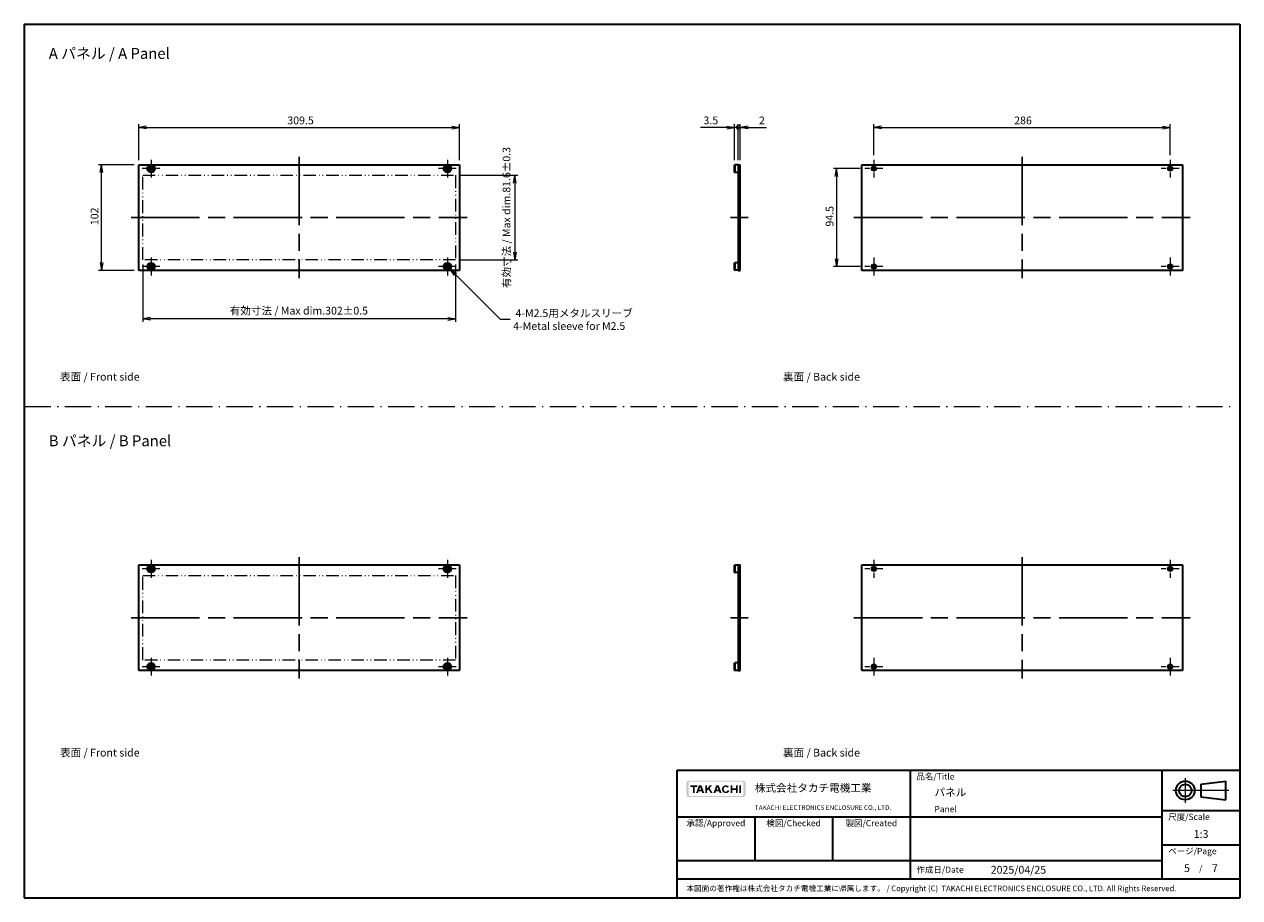
# Model space of a CAD drawing. Units: millimetres. Extents: x 80 to 10697, y 44 to 1870.
# Drawn here: x 6767 to 7940, y 44 to 887 of the extents above; entities that cross this region are included whole.
import ezdxf
from ezdxf.enums import TextEntityAlignment as Align

# ---------------------------------------------------------------- set-up
doc = ezdxf.new("R2010")
doc.units = ezdxf.units.MM
doc.header["$LTSCALE"] = 5.5
for name, pattern in [('AM_ISO08W050', [18, 12, -1.5, 3, -1.5]), ('CHAIN', [0.35429999999999995, 0.2362, -0.0295, 0.0591, -0.0295]), ('DASH_DOT', [0.37, 0.24, -0.06, 0.01, -0.06]), ('DASH_DOUBLE_DOT', [0.43979999999999997, 0.24, -0.06, 0.0098, -0.06, 0.01, -0.06])]:
    doc.linetypes.add(name, pattern=pattern)
doc.layers.get('Defpoints').update_dxf_attribs({"lineweight": 25})
for name, color, linetype, lineweight in [('AM_7', 4, 'AM_ISO08W050', 25), ('Border (ISO)', 7, 'Continuous', 35), ('Center Mark (ISO)', 131, 'Continuous', 18), ('Dimension (ISO)', 7, 'Continuous', 18), ('Dimension (ISO) @ 1', 7, 'Continuous', 18), ('Hatch (ISO)', 1, 'Continuous', 18), ('Sketch Geometry (ISO)', 7, 'Continuous', 18), ('Symbol (ISO)', 7, 'Continuous', 18), ('Title (ISO)', 7, 'Continuous', 35), ('Visible (ISO)', 7, 'Continuous', 35)]:
    doc.layers.add(name, color=color, linetype=linetype, lineweight=lineweight)
doc.styles.add('Note Text (TK)', font='MS PGothic.ttf')
doc.styles.add('文字スタイル40', font='MS PGothic.ttf')
doc.styles.add('文字スタイル67', font='arial.ttf')
doc.dimstyles.new('Default - Method 1b (TK)', dxfattribs={"dimscale": 5.5, "dimtxt": 2.5, "dimasz": 2.5, "dimexe": 1, "dimexo": 1.499999999999999, "dimgap": 1, "dimtad": 1, "dimdsep": 46, "dimtxsty": 'Note Text (TK)', "dimblk": 'OPEN', "dimcen": 0.09, "dimdle": 5, "dimclrd": 100, "dimclre": 100, "dimclrt": 7, "dimadec": 1, "dimazin": 1, "dimtfac": 1, "dimtmove": 0, "dimatfit": 3, "dimldrblk": 'OPEN', "dimfxl": 1, "dimtolj": 1, "dimlwd": -1, "dimlwe": -1, "dimarcsym": 0})

# ---------------------------------------------------------------- blocks, each defined once
blk = doc.blocks.new('図面枠 tk図枠')
at = {"layer": 'Border (ISO)'}
for p, q in [((14.49999999999999, 289), (405.4999999999999, 289)), ((14.49999999999999, 289), (14.50000000000001, 8.000000000000007)), ((405.4999999999999, 289), (405.4999999999999, 8.000000000000007)), ((14.50000000000001, 8.000000000000007), (405.4999999999999, 8.000000000000007))]:
    blk.add_line(p, q, dxfattribs=at)
blk = doc.blocks.new('表題欄 tk表題欄')
at = {"layer": 'Hatch (ISO)'}
h = blk.add_hatch(color=256, dxfattribs=at)
edge = h.paths.add_edge_path(flags=0)
edge.add_arc((95.444849922821, 237.346881026017), 0.5958259999999996, 269.9999999999897, 360)
edge.add_line((96.040675922821, 237.3468810260171), (96.04067592282095, 240.7585970260168))
edge.add_arc((95.44484992282096, 240.7585970260169), 0.5958259999999996, 0, 90.0000000000068)
edge.add_line((95.44484992282091, 241.3544230260169), (79.00658192282103, 241.3544230260169))
edge.add_arc((79.00658192282103, 240.7585970260169), 0.5958259999999996, 90, 180)
edge.add_line((78.41075592282102, 240.7585970260168), (78.41075592282081, 237.3468810260171))
edge.add_arc((79.00658192282081, 237.3468810260168), 0.5958259999999996, 180, 270.0000000000205)
edge.add_line((79.00658192282103, 236.7510550260168), (95.44484992282091, 236.751055026017))
edge = h.paths.add_edge_path()
edge.add_line((77.70882392282107, 241.0034570260169), (77.70882392282107, 237.1020210260171))
edge.add_arc((78.41075592282097, 237.102021026017), 0.7019319999998935, 180, 270.000000000008)
edge.add_line((78.41075592282105, 236.4000890260172), (96.04067592282101, 236.4000890260172))
edge.add_arc((96.040675922821, 237.102021026017), 0.7019319999998921, 270, 360)
edge.add_line((96.7426079228209, 237.1020210260171), (96.74260792282098, 241.0034570260169))
edge.add_arc((96.04067592282107, 241.003457026017), 0.7019319999998921, 0, 90.00000000000873)
edge.add_line((96.04067592282095, 241.705389026017), (78.41075592282105, 241.7053890260169))
edge.add_arc((78.41075592282105, 241.0034570260169), 0.7019319999999984, 90.00000000000072, 180)
for points in [[(78.94128592282102, 240.1954190260171), (78.94128592282102, 239.7056990260171), (79.79013392282097, 239.7056990260171), (79.79013392282097, 237.7060090260171), (80.37779792282102, 237.7060090260171), (80.37779792282102, 239.7056990260171), (81.22664592282104, 239.7056990260171), (81.22664592282104, 240.1954190260171)], [(85.55355153134052, 237.7060090260171), (84.81294043548178, 238.9396854897348), (84.28739592282106, 238.3724785432585), (84.28739592282106, 237.7060090260171), (83.76502792282103, 237.7060090260171), (83.76502792282103, 240.1954190260171), (84.28739592282106, 240.1954190260171), (84.28739592282106, 239.1472136578642), (85.2586086041826, 240.1954190260171), (85.97643794456017, 240.1954190260171), (85.18872726044239, 239.3452627384302), (86.172817922821, 237.7060090260171)], [(91.96090243223207, 240.1954190260171), (91.96090243223207, 237.7060090260171), (92.4791894322321, 237.7060090260171), (92.4791894322321, 238.7058540260171), (93.63819343223211, 238.7058540260171), (93.63819343223211, 237.7060090260171), (94.15648043223207, 237.7060090260171), (94.15648043223207, 240.1954190260171), (93.63819343223211, 240.1954190260171), (93.63819343223211, 239.195574026017), (92.4791894322321, 239.195574026017), (92.4791894322321, 240.1954190260171)], [(94.71149643223212, 240.1954190260171), (94.71149643223212, 237.7060090260171), (95.2338644322322, 237.7060090260171), (95.2338644322322, 240.1954190260171)]]:
    blk.add_hatch(color=256, dxfattribs=at).paths.add_polyline_path(points)
h = blk.add_hatch(color=256, dxfattribs=at)
h.paths.add_polyline_path([(82.45967999495221, 238.7589070260171), (81.8218998506899, 238.7589070260171), (82.14078992282104, 239.627313026017)], flags=0)
h.paths.add_polyline_path([(82.64850318183746, 238.2447010260171), (81.63307666380464, 238.2447010260171), (81.43526189659153, 237.7060090260171), (80.81854592282102, 237.7060090260171), (81.73268992282102, 240.1954190260171), (82.54888992282102, 240.1954190260171), (83.46303392282098, 237.7060090260171), (82.84631794905052, 237.7060090260171)])
h = blk.add_hatch(color=256, dxfattribs=at)
h.paths.add_polyline_path([(87.39654585068993, 238.7589070260171), (88.03432599495216, 238.7589070260171), (87.71543592282107, 239.627313026017)], flags=0)
h.paths.add_polyline_path([(87.00990789659151, 237.7060090260171), (87.20772266380467, 238.2447010260171), (88.22314918183736, 238.2447010260171), (88.42096394905047, 237.7060090260171), (89.03767992282091, 237.7060090260171), (88.123535922821, 240.1954190260171), (87.30733592282104, 240.1954190260171), (86.39319192282105, 237.7060090260171)])
h = blk.add_hatch(color=256, dxfattribs=at)
edge = h.paths.add_edge_path()
edge.add_arc((90.39257192282079, 238.9507140260171), 1.273272000000011, 38.55054079078439, 336.5820184016556)
edge.add_line((91.56096443223191, 238.4446700260172), (91.04202846323602, 238.6694270587604))
edge.add_ellipse((90.392571922821, 238.9507140260171), major_axis=(0, -0.7998759999999119), ratio=0.8673469387756529, start_angle=128.5505407907963, end_angle=426.582018401653, ccw=False)
edge.add_line((90.96328818027123, 239.4055047731898), (91.38834540645578, 239.7442231660233))
at = {"layer": 'Title (ISO)'}
for p, q in [((74.70882392282105, 245.052739026017), (255.7088239228211, 245.052739026017)), ((74.70882392282105, 204.052739026017), (74.70882392282105, 245.052739026017)), ((149.7088239228211, 245.052739026017), (149.7088239228211, 210.052739026017)), ((230.7088239228211, 245.052739026017), (230.7088239228211, 210.052739026017)), ((255.7088239228211, 245.052739026017), (255.7088239228211, 204.052739026017)), ((243.2088239228211, 240.552739026017), (251.2088239228211, 241.552739026017)), ((243.2088239228211, 240.552739026017), (243.2088239228211, 236.552739026017)), ((251.2088239228211, 235.552739026017), (251.2088239228211, 241.552739026017)), ((243.2088239228211, 236.552739026017), (251.2088239228211, 235.552739026017)), ((230.7088239228211, 232.052739026017), (255.7088239228211, 232.052739026017)), ((74.70882392282105, 230.052739026017), (230.7088239228211, 230.0527390260171)), ((99.70882392282105, 230.052739026017), (99.70882392282108, 216.052739026017)), ((124.708823922821, 230.052739026017), (124.708823922821, 216.052739026017)), ((230.7088239228211, 221.052739026017), (255.7088239228211, 221.052739026017)), ((74.70882392282105, 216.052739026017), (230.7088239228211, 216.052739026017)), ((255.7088239228211, 210.052739026017), (74.70882392282105, 210.052739026017)), ((74.70882392282105, 204.052739026017), (255.7088239228211, 204.052739026017))]:
    blk.add_line(p, q, dxfattribs=at)
at = {"layer": 'Title (ISO)', "color": 4, "linetype": 'CHAIN', "lineweight": 18, "ltscale": 8.889559745788574}
blk.add_line((238.2088239228211, 242.5527390260171), (238.2088239228211, 234.552739026017), dxfattribs=at)
at = {"layer": 'Title (ISO)', "color": 4, "linetype": 'CHAIN', "lineweight": 18, "ltscale": 20.00163269042969}
blk.add_line((252.2088239228211, 238.552739026017), (234.2088239228211, 238.552739026017), dxfattribs=at)
at = {"layer": 'Title (ISO)'}
for radius in [3, 2]:
    blk.add_circle((238.2088239228211, 238.5527390260171), radius, dxfattribs=at)
at = {"layer": 'Title (ISO)', "color": 1, "char_height": 2.000000029802322, "line_spacing_factor": 1.5, "style": 'Note Text (TK)'}
for s, insert, attachment_point in [('\\fＭＳ Ｐゴシック|b0|i0;{\\H2.0000;品名/Title}', (151.708823922821, 243.052739026017), 4), ('\\fＭＳ Ｐゴシック|b0|i0;{\\H2.0000;尺度/Scale}', (232.7088239228211, 230.052739026017), 4), ('\\fＭＳ Ｐゴシック|b0|i0;{\\H2.0000;承認/Approved}', (87.20882392282105, 228.052739026017), 5), ('\\fＭＳ Ｐゴシック|b0|i0;{\\H2.0000;検図/Checked}', (112.208823922821, 228.0527390260171), 5), ('\\fＭＳ Ｐゴシック|b0|i0;{\\H2.0000;製図/Created}', (137.208823922821, 228.052739026017), 5), ('\\fＭＳ Ｐゴシック|b0|i0;{\\H2.0000;ページ/Page}', (232.7088239228211, 219.052739026017), 4), ('\\fＭＳ Ｐゴシック|b0|i0;{\\H2.0000;作成日/Date}', (151.708823922821, 213.052739026017), 4)]:
    blk.add_mtext(s, dxfattribs=dict(at, insert=insert, attachment_point=attachment_point))
at = {"layer": 'Title (ISO)', "color": 7, "line_spacing_factor": 1.5, "style": 'Note Text (TK)'}
for s, insert, char_height, attachment_point in [('株式会社タカチ電機工業', (99.74260792282095, 239.052739026017), 2.5, 4), ('\\fArial|b0|i0;{\\H1.4986;TAKACHI ELECTRONICS ENCLOSURE CO., LTD.}', (99.74260792282095, 233.052739026017), 1.49859994649887, 4), ('\\fＭＳ Ｐゴシック|b0|i0;{\\H2.0000;/}', (243.2088239228211, 213.5527390260171), 2.000000029802322, 5), ('\\fＭＳ Ｐゴシック|b0|i0;{\\H1.8000;本図面の著作権は株式会社タカチ電機工業に帰属します。 / Copyright (C)\xa0 TAKACHI ELECTRONICS ENCLOSURE CO., LTD. All Rights Reserved.}', (77.70882392282107, 207.052739026017), 1.800000071525573, 4)]:
    blk.add_mtext(s, dxfattribs=dict(at, insert=insert, char_height=char_height, attachment_point=attachment_point))
at = {"layer": 'Title (ISO)', "color": 7}
for tag, p, height, style in [('<品名>_001', (157.5383693773665, 236.7885344805625), 2.5, 'Note Text (TK)'), ('<Title>_001', (157.708823922821, 231.5520568828656), 2.000000029802322, '文字スタイル67'), ('<型番>_001', (157.6576875571527, 219.9930798731327), 3.000000119209289, '文字スタイル40'), ('<総ページ数>_001', (246.7926307410029, 212.302739026017), 2.5, 'Note Text (TK)'), ('作成日_001', (175.5895057410029, 211.7814322078352), 2.5, 'Note Text (TK)'), ('<ページ_No.>_001', (237.9488807410029, 212.302739026017), 2.5, 'Note Text (TK)')]:
    blk.add_attdef(tag, p, '', height=height, dxfattribs=dict(at, style=style))
at = {"layer": 'Title (ISO)', "color": 7, "style": 'Note Text (TK)'}
for tag, p in [('<尺度>', (243.2088239228211, 224.552739026017)), ('<部品サイズ>', (112.208823922821, 213.052739026017))]:
    blk.add_attdef(tag, text='', height=2.5, dxfattribs=at).set_placement(p, align=Align.MIDDLE_CENTER)
blk = doc.blocks.new('_Open')
at = {"color": 0, "linetype": 'ByBlock', "lineweight": -2}
for p, q in [((-1, 0.1666666666666666), (0, 0)), ((-1, -0.1666666666666666), (0, 0)), ((0, 0), (-1, 0))]:
    blk.add_line(p, q, dxfattribs=at)
blk = doc.blocks.new('*D154')
at = {"layer": 'Defpoints', "color": 0}
for p in [(7186.804942644259, 787.4710513296377), (6877.30494264426, 751.4710513296376), (7186.804942644259, 751.4710513296376)]:
    blk.add_point(p, dxfattribs=at)
at = {"layer": 'Dimension (ISO)', "color": 100}
for p, q in [((6877.30494264426, 755.9710513296376), (6877.30494264426, 790.4710513296377)), ((6884.80494264426, 787.4710513296377), (7179.304942644259, 787.4710513296377)), ((7186.804942644259, 755.9710513296376), (7186.804942644259, 790.4710513296377))]:
    blk.add_line(p, q, dxfattribs=at)
at = {"layer": 'Dimension (ISO)', "color": 100, "xscale": 7.5, "yscale": 7.5, "zscale": 7.5, "rotation": 180}
blk.add_blockref('_Open', (6877.30494264426, 787.4710513296377), dxfattribs=at)
at = {"layer": 'Dimension (ISO)', "color": 100, "xscale": 7.5, "yscale": 7.5, "zscale": 7.5}
blk.add_blockref('_Open', (7186.804942644259, 787.4710513296377), dxfattribs=at)
at = {"layer": 'Dimension (ISO)', "color": 7, "insert": (7020.591874462441, 794.2210513296377), "char_height": 7.5, "attachment_point": 4, "style": 'Note Text (TK)'}
blk.add_mtext('\\A1;309.5', dxfattribs=at)
blk = doc.blocks.new('*D155')
at = {"layer": 'Defpoints', "color": 0}
for p in [(6841.304942644261, 751.4710513296379), (6877.304942644262, 751.4710513296379), (6877.304942644262, 649.4710513296379)]:
    blk.add_point(p, dxfattribs=at)
at = {"layer": 'Dimension (ISO)', "color": 100}
for p, q in [((6872.804942644264, 751.4710513296379), (6838.304942644261, 751.4710513296379)), ((6841.304942644261, 656.9710513296379), (6841.304942644261, 743.9710513296379)), ((6872.804942644264, 649.4710513296379), (6838.304942644261, 649.4710513296379))]:
    blk.add_line(p, q, dxfattribs=at)
at = {"layer": 'Dimension (ISO)', "color": 100, "xscale": 7.5, "yscale": 7.5, "zscale": 7.5}
for p, rotation in [((6841.304942644261, 751.4710513296379), 90), ((6841.304942644261, 649.4710513296379), 270)]:
    blk.add_blockref('_Open', p, dxfattribs=dict(at, rotation=rotation))
at = {"layer": 'Dimension (ISO)', "color": 7, "insert": (6834.55494264426, 693.1415058750921), "char_height": 7.5, "attachment_point": 4, "rotation": 90, "style": 'Note Text (TK)'}
blk.add_mtext('\\A1;102', dxfattribs=at)
blk = doc.blocks.new('*D156')
at = {"layer": 'Defpoints', "color": 0}
for p in [(6881.054942644259, 659.6710513296348), (7183.05494264426, 659.6710513296348), (6881.054942644259, 602.6710513296348)]:
    blk.add_point(p, dxfattribs=at)
at = {"layer": 'Dimension (ISO)', "color": 100}
for p, q in [((6881.054942644259, 655.1710513296348), (6881.054942644259, 599.6710513296347)), ((7183.05494264426, 655.1710513296348), (7183.05494264426, 599.6710513296347)), ((7175.55494264426, 602.6710513296348), (6888.554942644259, 602.6710513296348))]:
    blk.add_line(p, q, dxfattribs=at)
at = {"layer": 'Dimension (ISO)', "color": 100, "xscale": 7.5, "yscale": 7.5, "zscale": 7.5, "rotation": 180}
blk.add_blockref('_Open', (6881.054942644259, 602.6710513296348), dxfattribs=at)
at = {"layer": 'Dimension (ISO)', "color": 100, "xscale": 7.5, "yscale": 7.5, "zscale": 7.5}
blk.add_blockref('_Open', (7183.05494264426, 602.6710513296348), dxfattribs=at)
at = {"layer": 'Dimension (ISO)', "color": 7, "insert": (6965.03715855335, 610.5944604205439), "char_height": 7.5, "attachment_point": 4, "style": 'Note Text (TK)'}
blk.add_mtext('\\A1;\\fＭＳ Ｐゴシック|b0|i0;{\\H7.4700;有効寸法 / Max dim.302±0.5}', dxfattribs=at)
blk = doc.blocks.new('*D157')
at = {"layer": 'Defpoints', "color": 0}
for p in [(7183.054942644263, 741.2710513296372), (7183.054942644263, 659.671051329635), (7240.054942644261, 659.671051329635)]:
    blk.add_point(p, dxfattribs=at)
at = {"layer": 'Dimension (ISO)', "color": 100}
for p, q in [((7187.554942644263, 741.2710513296372), (7243.054942644261, 741.2710513296372)), ((7240.054942644261, 733.7710513296372), (7240.054942644261, 667.171051329635)), ((7187.554942644263, 659.671051329635), (7243.054942644261, 659.671051329635))]:
    blk.add_line(p, q, dxfattribs=at)
at = {"layer": 'Dimension (ISO)', "color": 100, "xscale": 7.5, "yscale": 7.5, "zscale": 7.5}
for p, rotation in [((7240.054942644261, 741.2710513296372), 90), ((7240.054942644261, 659.671051329635), 270)]:
    blk.add_blockref('_Open', p, dxfattribs=dict(at, rotation=rotation))
at = {"layer": 'Dimension (ISO)', "color": 7, "insert": (7232.131533553349, 632.3497445114521), "char_height": 7.5, "attachment_point": 4, "rotation": 90, "style": 'Note Text (TK)'}
blk.add_mtext('\\A1;{\\H7.47;有効寸法 / Max dim.81.6±0.3}', dxfattribs=at)
blk = doc.blocks.new('_DotSmall')
at = {"color": 0, "linetype": 'ByBlock', "const_width": 0.5}
blk.add_lwpolyline([(-0.0625, 0, 1), (0.0625, 0, 1)], format="xyb", close=True, dxfattribs=at)
blk = doc.blocks.new('*D158')
at = {"layer": 'Defpoints', "color": 0}
for p in [(7455.758873661405, 787.4710513296377), (7452.258873661398, 751.2210513296377), (7455.758873661405, 751.4710513296376)]:
    blk.add_point(p, dxfattribs=at)
at = {"layer": 'Dimension (ISO)', "color": 100}
for p, q in [((7444.758873661398, 787.4710513296377), (7419.241828027785, 787.4710513296377)), ((7452.258873661398, 755.7210513296377), (7452.258873661398, 790.4710513296377)), ((7455.758873661405, 787.4710513296377), (7452.258873661398, 787.4710513296377)), ((7455.758873661405, 755.9710513296376), (7455.758873661405, 790.4710513296377)), ((7455.758873661405, 787.4710513296377), (7470.758873661406, 787.4710513296377))]:
    blk.add_line(p, q, dxfattribs=at)
at = {"layer": 'Dimension (ISO)', "color": 100, "xscale": 7.5, "yscale": 7.5, "zscale": 7.5}
blk.add_blockref('_Open', (7452.258873661398, 787.4710513296377), dxfattribs=at)
at = {"layer": 'Dimension (ISO)', "color": 100, "xscale": 7.5, "yscale": 7.5, "zscale": 7.5, "rotation": 180}
blk.add_blockref('_DotSmall', (7455.758873661405, 787.4710513296377), dxfattribs=at)
at = {"layer": 'Dimension (ISO)', "color": 7, "insert": (7422.241828027785, 794.2210513296377), "char_height": 7.5, "attachment_point": 4, "style": 'Note Text (TK)'}
blk.add_mtext('\\A1;3.5', dxfattribs=at)
blk = doc.blocks.new('*D150')
at = {"layer": 'Defpoints', "color": 0}
for p in [(7457.758873661406, 787.4710513296377), (7455.758873661405, 751.4710513296376), (7457.758873661406, 751.4710513296376)]:
    blk.add_point(p, dxfattribs=at)
at = {"layer": 'Dimension (ISO)', "color": 100}
for p, q in [((7455.758873661405, 787.4710513296377), (7448.258873661405, 787.4710513296377)), ((7455.758873661405, 755.9710513296376), (7455.758873661405, 790.4710513296377)), ((7455.758873661405, 787.4710513296377), (7457.758873661406, 787.4710513296377)), ((7457.758873661406, 755.9710513296376), (7457.758873661406, 790.4710513296377)), ((7465.258873661404, 787.4710513296377), (7483.105464635265, 787.4710513296377))]:
    blk.add_line(p, q, dxfattribs=at)
at = {"layer": 'Dimension (ISO)', "color": 100, "xscale": 7.5, "yscale": 7.5, "zscale": 7.5}
blk.add_blockref('_DotSmall', (7455.758873661405, 787.4710513296377), dxfattribs=at)
at = {"layer": 'Dimension (ISO)', "color": 100, "xscale": 7.5, "yscale": 7.5, "zscale": 7.5, "rotation": 180}
blk.add_blockref('_Open', (7457.758873661406, 787.4710513296377), dxfattribs=at)
at = {"layer": 'Dimension (ISO)', "color": 7, "insert": (7475.758873726175, 794.2210513296377), "char_height": 7.5, "attachment_point": 4, "style": 'Note Text (TK)'}
blk.add_mtext('\\A1;2', dxfattribs=at)
blk = doc.blocks.new('*D151')
at = {"layer": 'Defpoints', "color": 0}
for p in [(7872.709814869624, 787.4710513296377), (7586.709814869625, 756.3210513296362), (7872.709814869624, 756.3210513296362)]:
    blk.add_point(p, dxfattribs=at)
at = {"layer": 'Dimension (ISO)', "color": 100}
for p, q in [((7586.709814869625, 760.8210513296362), (7586.709814869625, 790.4710513296377)), ((7594.209814869625, 787.4710513296377), (7865.209814869624, 787.4710513296377)), ((7872.709814869624, 760.8210513296362), (7872.709814869624, 790.4710513296377))]:
    blk.add_line(p, q, dxfattribs=at)
at = {"layer": 'Dimension (ISO)', "color": 100, "xscale": 7.5, "yscale": 7.5, "zscale": 7.5, "rotation": 180}
blk.add_blockref('_Open', (7586.709814869625, 787.4710513296377), dxfattribs=at)
at = {"layer": 'Dimension (ISO)', "color": 100, "xscale": 7.5, "yscale": 7.5, "zscale": 7.5}
blk.add_blockref('_Open', (7872.709814869624, 787.4710513296377), dxfattribs=at)
at = {"layer": 'Dimension (ISO)', "color": 7, "insert": (7722.103280778715, 794.2210513296377), "char_height": 7.5, "attachment_point": 4, "style": 'Note Text (TK)'}
blk.add_mtext('\\A1;286', dxfattribs=at)
blk = doc.blocks.new('*D152')
at = {"layer": 'Defpoints', "color": 0}
for p in [(7578.109814869629, 747.7210513296379), (7550.709814869626, 653.2210513296379), (7578.109814869629, 653.2210513296379)]:
    blk.add_point(p, dxfattribs=at)
at = {"layer": 'Dimension (ISO)', "color": 100}
for p, q in [((7573.60981486963, 747.7210513296379), (7547.709814869626, 747.7210513296379)), ((7550.709814869626, 740.2210513296379), (7550.709814869626, 660.7210513296379)), ((7573.60981486963, 653.2210513296379), (7547.709814869626, 653.2210513296379))]:
    blk.add_line(p, q, dxfattribs=at)
at = {"layer": 'Dimension (ISO)', "color": 100, "xscale": 7.5, "yscale": 7.5, "zscale": 7.5}
for p, rotation in [((7550.709814869626, 747.7210513296379), 90), ((7550.709814869626, 653.2210513296379), 270)]:
    blk.add_blockref('_Open', p, dxfattribs=dict(at, rotation=rotation))
at = {"layer": 'Dimension (ISO)', "color": 7, "insert": (7543.959814869625, 691.7565626932741), "char_height": 7.5, "attachment_point": 4, "rotation": 90, "style": 'Note Text (TK)'}
blk.add_mtext('\\A1;94.5', dxfattribs=at)
blk = doc.blocks.new('*D153')
at = {"layer": 'Defpoints', "color": 0}
for p in [(7172.509358231997, 655.7666357419038), (7177.600527056533, 650.6754669173679)]:
    blk.add_point(p, dxfattribs=at)
at = {"layer": 'Dimension (ISO)', "color": 100}
for p, q in [((7174.784942644264, 653.2210513296363), (7175.324942644265, 653.2210513296363)), ((7175.054942644266, 652.9510513296354), (7175.054942644266, 653.4910513296359)), ((7226.304401599522, 601.9715923743782), (7182.903827915431, 645.3721660584688)), ((7235.541241828577, 601.9715923743782), (7226.304401599522, 601.9715923743782))]:
    blk.add_line(p, q, dxfattribs=at)
at = {"layer": 'Dimension (ISO)', "color": 100, "xscale": 7.5, "yscale": 7.5, "zscale": 7.5, "rotation": 135}
blk.add_blockref('_Open', (7177.600527056533, 650.6754669173679), dxfattribs=at)
at = {"layer": 'Dimension (ISO)', "color": 7, "insert": (7238.541241828577, 601.9715923743793), "char_height": 7.5, "attachment_point": 4, "style": 'Note Text (TK)'}
blk.add_mtext('\\A1; \\fＭＳ Ｐゴシック|b0|i0;{\\H7.4700;4-M2.5用メタルスリーブ\\P}\\fＭＳ Ｐゴシック|b0|i0;{\\H7.4700;4-Metal sleeve for M2.5}', dxfattribs=at)

msp = doc.modelspace()

# ---------------------------------------------------------------- linework, layer by layer
at = {"layer": 'AM_7'}
for p, q in [((7032.05494264426, 758.9710513296377), (7032.05494264426, 641.9710513296377)), ((7729.709814869628, 758.9710513296377), (7729.709814869628, 641.9710513296377)), ((6869.804942644259, 700.4710513296377), (7194.30494264426, 700.4710513296377)), ((7465.258873661404, 700.4710513296377), (7448.258873661405, 700.4710513296377)), ((7567.459814869628, 700.4710513296377), (7891.959814869628, 700.4710513296377)), ((7032.05494264426, 372.7205303487717), (7032.05494264426, 255.7205303487717)), ((7729.709814869628, 372.7205303487717), (7729.709814869628, 255.7205303487717)), ((6869.804942644259, 314.2205303487717), (7194.30494264426, 314.2205303487717)), ((7465.258873661404, 314.2205303487717), (7448.258873661405, 314.2205303487717)), ((7567.459814869628, 314.2205303487717), (7891.959814869628, 314.2205303487717))]:
    msp.add_line(p, q, dxfattribs=at)
at = {"layer": 'Center Mark (ISO)', "linetype": 'CHAIN', "ltscale": 6.370822429656982}
for p, q in [((6889.054942644259, 756.3210513296362), (6889.054942644259, 739.1210513296355)), ((7175.054942644258, 756.3210513296362), (7175.054942644258, 739.1210513296355)), ((7586.709814869625, 756.3210513296362), (7586.709814869625, 739.1210513296355)), ((7872.709814869624, 756.3210513296362), (7872.709814869624, 739.1210513296355)), ((6897.654942644258, 747.7210513296377), (6880.45494264426, 747.7210513296377)), ((7183.654942644259, 747.7210513296377), (7166.454942644261, 747.7210513296377)), ((7595.309814869627, 747.7210513296377), (7578.109814869626, 747.7210513296377)), ((7881.309814869627, 747.7210513296377), (7864.109814869626, 747.7210513296377)), ((6889.054942644259, 661.8210513296362), (6889.054942644259, 644.621051329639)), ((7175.054942644258, 661.8210513296362), (7175.054942644258, 644.621051329639)), ((7586.709814869625, 661.8210513296362), (7586.709814869625, 644.621051329639)), ((7872.709814869624, 661.8210513296362), (7872.709814869624, 644.621051329639)), ((6897.654942644258, 653.2210513296377), (6880.45494264426, 653.2210513296377)), ((7183.654942644259, 653.2210513296377), (7166.454942644261, 653.2210513296377)), ((7595.309814869627, 653.2210513296377), (7578.109814869626, 653.2210513296377)), ((7881.309814869627, 653.2210513296377), (7864.109814869626, 653.2210513296377)), ((6889.054942644259, 370.0705303487703), (6889.054942644259, 352.8705303487732)), ((7175.054942644258, 370.0705303487703), (7175.054942644258, 352.8705303487732)), ((7586.709814869625, 370.0705303487703), (7586.709814869625, 352.8705303487732)), ((7872.709814869624, 370.0705303487703), (7872.709814869624, 352.8705303487732)), ((6897.654942644258, 361.4705303487717), (6880.45494264426, 361.4705303487717)), ((7183.654942644259, 361.4705303487717), (7166.454942644261, 361.4705303487717)), ((7595.309814869627, 361.4705303487717), (7578.109814869626, 361.4705303487717)), ((7881.309814869627, 361.4705303487717), (7864.109814869626, 361.4705303487717)), ((6889.054942644259, 275.5705303487703), (6889.054942644259, 258.3705303487732)), ((7175.054942644258, 275.5705303487703), (7175.054942644258, 258.3705303487732)), ((7586.709814869625, 275.5705303487703), (7586.709814869625, 258.3705303487732)), ((7872.709814869624, 275.5705303487703), (7872.709814869624, 258.3705303487732)), ((6897.654942644258, 266.9705303487717), (6880.45494264426, 266.9705303487717)), ((7183.654942644259, 266.9705303487717), (7166.454942644261, 266.9705303487717)), ((7595.309814869627, 266.9705303487717), (7578.109814869626, 266.9705303487717)), ((7881.309814869627, 266.9705303487717), (7864.109814869626, 266.9705303487717))]:
    msp.add_line(p, q, dxfattribs=at)
at = {"layer": 'Sketch Geometry (ISO)', "color": 4, "linetype": 'DASH_DOUBLE_DOT', "lineweight": 18, "ltscale": 9.15567684173584}
for p, q in [((6881.054942644259, 741.2710513296369), (7183.05494264426, 741.2710513296369)), ((7183.05494264426, 659.6710513296348), (6881.054942644259, 659.6710513296348)), ((6881.054942644259, 355.020530348771), (7183.05494264426, 355.020530348771)), ((7183.05494264426, 273.4205303487724), (6881.054942644259, 273.4205303487724))]:
    msp.add_line(p, q, dxfattribs=at)
at = {"layer": 'Sketch Geometry (ISO)', "color": 4, "linetype": 'DASH_DOUBLE_DOT', "lineweight": 18, "ltscale": 9.341367721557617}
for p, q in [((6881.054942644259, 659.6710513296348), (6881.054942644259, 741.2710513296369)), ((7183.05494264426, 741.2710513296369), (7183.05494264426, 659.6710513296348)), ((6881.054942644259, 273.4205303487724), (6881.054942644259, 355.020530348771)), ((7183.05494264426, 355.020530348771), (7183.05494264426, 273.4205303487724))]:
    msp.add_line(p, q, dxfattribs=at)
at = {"layer": 'Sketch Geometry (ISO)', "color": 4, "linetype": 'DASH_DOT', "lineweight": 18, "ltscale": 19.16461944580078}
msp.add_line((6766.934604971583, 518.0000147778919), (7936.934604971582, 518.0000147778919), dxfattribs=at)
at = {"layer": 'Visible (ISO)'}
for p, q in [((6877.30494264426, 649.4710513296377), (6877.30494264426, 751.4710513296376)), ((6877.30494264426, 751.4710513296376), (7186.804942644259, 751.4710513296376)), ((7186.804942644259, 751.4710513296376), (7186.804942644259, 649.4710513296377)), ((7452.258873661398, 751.2210513296377), (7452.358873661397, 751.3210513296362)), ((7452.258873661398, 744.2210513296377), (7452.258873661398, 751.2210513296377)), ((7452.358873661397, 751.3210513296362), (7452.358873661397, 744.1210513296355)), ((7455.758873661398, 751.3210513296362), (7452.358873661397, 751.3210513296362)), ((7455.758873661405, 751.4710513296376), (7457.758873661406, 751.4710513296376)), ((7455.758873661405, 751.4710513296376), (7455.758873661405, 649.4710513296377)), ((7457.758873661406, 649.4710513296377), (7457.758873661406, 751.4710513296376)), ((7574.959814869628, 649.4710513296377), (7574.959814869628, 751.4710513296376)), ((7574.959814869628, 751.4710513296376), (7884.459814869628, 751.4710513296376)), ((7884.459814869628, 751.4710513296376), (7884.459814869628, 649.4710513296377)), ((7452.258873661398, 744.2210513296377), (7452.358873661397, 744.1210513296355)), ((7455.758873661398, 744.1210513296355), (7452.358873661397, 744.1210513296355)), ((7186.804942644259, 649.4710513296377), (6877.30494264426, 649.4710513296377)), ((7452.258873661398, 656.7210513296377), (7452.3588736614, 656.8210513296362)), ((7452.258873661398, 649.7210513296376), (7452.258873661398, 656.7210513296377)), ((7452.258873661398, 649.7210513296376), (7452.3588736614, 649.621051329639)), ((7452.3588736614, 656.8210513296362), (7452.3588736614, 649.621051329639)), ((7455.758873661398, 656.8210513296362), (7452.3588736614, 656.8210513296362)), ((7455.758873661398, 649.621051329639), (7452.3588736614, 649.621051329639)), ((7455.758873661405, 649.4710513296377), (7457.758873661406, 649.4710513296377)), ((7884.459814869628, 649.4710513296377), (7574.959814869628, 649.4710513296377)), ((6877.30494264426, 263.2205303487717), (6877.30494264426, 365.2205303487717)), ((6877.30494264426, 365.2205303487717), (7186.804942644259, 365.2205303487717)), ((7186.804942644259, 365.2205303487717), (7186.804942644259, 263.2205303487717)), ((7452.258873661398, 364.9705303487717), (7452.358873661397, 365.0705303487703)), ((7452.258873661398, 357.9705303487717), (7452.258873661398, 364.9705303487717)), ((7452.358873661397, 365.0705303487703), (7452.358873661397, 357.8705303487732)), ((7455.758873661398, 365.0705303487703), (7452.358873661397, 365.0705303487703)), ((7455.758873661405, 365.2205303487717), (7457.758873661406, 365.2205303487717)), ((7455.758873661405, 365.2205303487717), (7455.758873661405, 263.2205303487717)), ((7457.758873661406, 263.2205303487717), (7457.758873661406, 365.2205303487717)), ((7574.959814869628, 263.2205303487717), (7574.959814869628, 365.2205303487717)), ((7574.959814869628, 365.2205303487717), (7884.459814869628, 365.2205303487717)), ((7884.459814869628, 365.2205303487717), (7884.459814869628, 263.2205303487717)), ((7452.258873661398, 357.9705303487717), (7452.358873661397, 357.8705303487732)), ((7455.758873661398, 357.8705303487732), (7452.358873661397, 357.8705303487732)), ((7452.258873661398, 270.4705303487717), (7452.3588736614, 270.5705303487702)), ((7452.258873661398, 263.4705303487717), (7452.258873661398, 270.4705303487717)), ((7452.3588736614, 270.5705303487702), (7452.3588736614, 263.3705303487732)), ((7455.758873661398, 270.5705303487702), (7452.3588736614, 270.5705303487702)), ((7186.804942644259, 263.2205303487717), (6877.30494264426, 263.2205303487717)), ((7452.258873661398, 263.4705303487717), (7452.3588736614, 263.3705303487732)), ((7455.758873661398, 263.3705303487732), (7452.3588736614, 263.3705303487732)), ((7455.758873661405, 263.2205303487717), (7457.758873661406, 263.2205303487717)), ((7884.459814869628, 263.2205303487717), (7574.959814869628, 263.2205303487717))]:
    msp.add_line(p, q, dxfattribs=at)
for centre, radius in [((6889.054942644259, 747.7210513296377), 3.599999999999991), ((6889.054942644259, 747.7210513296377), 3.499999999999991), ((7175.054942644258, 747.7210513296377), 3.599999999999991), ((7175.054942644258, 747.7210513296377), 3.499999999999991), ((6889.054942644259, 747.7210513296377), 2.699999999999993), ((6889.054942644259, 747.7210513296377), 2.599999999999993), ((6889.054942644259, 747.7210513296377), 1.099999999999997), ((7175.054942644258, 747.7210513296377), 2.699999999999993), ((7175.054942644258, 747.7210513296377), 2.599999999999993), ((7175.054942644258, 747.7210513296377), 1.099999999999997), ((7586.709814869628, 747.7210513296377), 2.149999999999994), ((7586.709814869628, 747.7210513296377), 2.099999999999994), ((7586.709814869628, 747.7210513296377), 1.499999999999996), ((7586.709814869625, 747.7210513296377), 1.099999999999997), ((7872.709814869629, 747.7210513296377), 2.149999999999994), ((7872.709814869624, 747.7210513296377), 2.099999999999994), ((7872.709814869624, 747.7210513296377), 1.499999999999996), ((7872.709814869624, 747.7210513296377), 1.099999999999997), ((6889.054942644259, 653.2210513296377), 3.599999999999991), ((6889.054942644259, 653.2210513296377), 3.499999999999991), ((6889.054942644259, 653.2210513296377), 2.699999999999993), ((6889.054942644259, 653.2210513296377), 2.599999999999993), ((6889.054942644259, 653.2210513296377), 1.099999999999997), ((7175.054942644258, 653.2210513296377), 3.599999999999991), ((7175.054942644258, 653.2210513296377), 3.499999999999991), ((7175.054942644258, 653.2210513296377), 2.699999999999993), ((7175.054942644258, 653.2210513296377), 2.599999999999993), ((7175.054942644258, 653.2210513296377), 1.099999999999997), ((7586.709814869628, 653.2210513296377), 2.149999999999994), ((7586.709814869628, 653.2210513296377), 2.099999999999994), ((7586.709814869628, 653.2210513296377), 1.499999999999996), ((7586.709814869625, 653.2210513296377), 1.099999999999997), ((7872.709814869629, 653.2210513296377), 2.149999999999994), ((7872.709814869624, 653.2210513296377), 2.099999999999994), ((7872.709814869624, 653.2210513296377), 1.499999999999996), ((7872.709814869624, 653.2210513296377), 1.099999999999997), ((6889.054942644259, 361.4705303487717), 3.599999999999991), ((6889.054942644259, 361.4705303487717), 3.499999999999991), ((6889.054942644259, 361.4705303487717), 2.699999999999993), ((6889.054942644259, 361.4705303487717), 2.599999999999993), ((7175.054942644258, 361.4705303487717), 3.599999999999991), ((7175.054942644258, 361.4705303487717), 3.499999999999991), ((7175.054942644258, 361.4705303487717), 2.699999999999993), ((7175.054942644258, 361.4705303487717), 2.599999999999993), ((6889.054942644259, 361.4705303487717), 1.099999999999997), ((7175.054942644258, 361.4705303487717), 1.099999999999997), ((7586.709814869628, 361.4705303487717), 2.149999999999994), ((7586.709814869628, 361.4705303487717), 2.099999999999994), ((7586.709814869628, 361.4705303487717), 1.499999999999996), ((7586.709814869625, 361.4705303487717), 1.099999999999997), ((7872.709814869629, 361.4705303487717), 2.149999999999994), ((7872.709814869624, 361.4705303487717), 2.099999999999994), ((7872.709814869624, 361.4705303487717), 1.499999999999996), ((7872.709814869624, 361.4705303487717), 1.099999999999997), ((6889.054942644259, 266.9705303487717), 3.599999999999991), ((6889.054942644259, 266.9705303487717), 3.499999999999991), ((7175.054942644258, 266.9705303487717), 3.599999999999991), ((7175.054942644258, 266.9705303487717), 3.499999999999991), ((6889.054942644259, 266.9705303487717), 2.699999999999993), ((6889.054942644259, 266.9705303487717), 2.599999999999993), ((6889.054942644259, 266.9705303487717), 1.099999999999997), ((7175.054942644258, 266.9705303487717), 2.699999999999993), ((7175.054942644258, 266.9705303487717), 2.599999999999993), ((7175.054942644258, 266.9705303487717), 1.099999999999997), ((7586.709814869628, 266.9705303487717), 2.149999999999994), ((7586.709814869628, 266.9705303487717), 2.099999999999994), ((7586.709814869628, 266.9705303487717), 1.499999999999996), ((7586.709814869625, 266.9705303487717), 1.099999999999997), ((7872.709814869629, 266.9705303487717), 2.149999999999994), ((7872.709814869624, 266.9705303487717), 2.099999999999994), ((7872.709814869624, 266.9705303487717), 1.499999999999996), ((7872.709814869624, 266.9705303487717), 1.099999999999997)]:
    msp.add_circle(centre, radius, dxfattribs=at)

# ---------------------------------------------------------------- block references
at = {"xscale": 3, "yscale": 3, "zscale": 3}
msp.add_blockref('図面枠 tk図枠', (6723.25, 20), dxfattribs=at)
ref = msp.add_blockref('表題欄 tk表題欄', (7172.623528231532, -568.1582170780529), dxfattribs=dict(xscale=3, yscale=3, zscale=3))
ref.add_attrib('<品名>_001', 'パネル', (7645.196022727273, 141.9943181818181), dxfattribs={"layer": 'Title (ISO)', "color": 7, "height": 7.5, "style": 'Note Text (TK)'})
ref.add_attrib('<尺度>_001', '1:3', (7895.389204545455, 101.75), dxfattribs={"layer": 'Title (ISO)', "color": 7, "height": 7.5, "style": 'Note Text (TK)'})
ref.add_attrib('作成日_001', '2025/04/25', (7699.477272727273, 67.18607954545455), dxfattribs={"layer": 'Title (ISO)', "color": 7, "height": 7.5, "style": 'Note Text (TK)'})
ref.add_attrib('<Title>_001', 'Panel', (7645.103342418742, 126.5491131893162), dxfattribs={"layer": 'Title (ISO)', "color": 7, "height": 6.000000089406967, "style": '文字スタイル67'})
ref.add_attrib('<ページ_No.>_001', '5', (7886.022727272728, 68.75), dxfattribs={"layer": 'Title (ISO)', "color": 7, "height": 7.5, "style": 'Note Text (TK)'})
ref.add_attrib('<総ページ数>_001', '7', (7913.001420454545, 68.75), dxfattribs={"layer": 'Title (ISO)', "color": 7, "height": 7.5, "style": 'Note Text (TK)'})

# ---------------------------------------------------------------- texts
at = {"layer": 'Symbol (ISO)', "color": 7, "attachment_point": 4, "line_spacing_factor": 1.5, "style": 'Note Text (TK)'}
for s, insert, char_height in [('\\fＭＳ Ｐゴシック|b0|i0;{\\H10.5000;A パネル / A Panel}', (6790.406681741297, 858.8867657184383), 10.49999982118606), ('\\fＭＳ Ｐゴシック|b0|i0;表面 / Front side', (6801.168835457753, 546.8412245227883), 7.5), ('\\fＭＳ Ｐゴシック|b0|i0;裏面 / Back side', (7498.981651322939, 546.8412245227883), 7.5), ('\\fＭＳ Ｐゴシック|b0|i0;{\\H10.5000;B パネル / B Panel}', (6790.406681741297, 484.9915979054676), 10.49999982118606), ('\\fＭＳ Ｐゴシック|b0|i0;表面 / Front side', (6801.168835457753, 184.0138360184064), 7.5), ('\\fＭＳ Ｐゴシック|b0|i0;裏面 / Back side', (7498.981651322939, 184.0138360184064), 7.5)]:
    msp.add_mtext(s, dxfattribs=dict(at, insert=insert, char_height=char_height))

# ---------------------------------------------------------------- dimensions: what is measured, and where the dimension line sits
at = {"layer": 'Dimension (ISO) @ 1', "color": 100}
for base, p1, p2, angle, override, picture, middle in [((7186.804942644259, 787.4710513296377), (6877.30494264426, 751.4710513296376), (7186.804942644259, 751.4710513296376), 180, {"dimscale": 1, "dimtxt": 7.5, "dimasz": 7.5, "dimexe": 3, "dimexo": 4.499999999999999, "dimgap": 3, "dimdec": 2, "dimcen": 0.27, "dimtol": 0, "dimlim": 0, "dimtp": 0, "dimtm": 0, "dimtdec": 2, "dimtix": 0, "dimtofl": 0, "dimtmove": 0, "dimatfit": 1}, '*D154', (7032.05494264426, 787.4710513296377)), ((7455.758873661405, 787.4710513296377), (7452.258873661398, 751.2210513296377), (7455.758873661405, 751.4710513296376), 180, {"dimscale": 1, "dimtxt": 7.5, "dimasz": 7.5, "dimexe": 3, "dimexo": 4.499999999999999, "dimgap": 3, "dimdec": 2, "dimblk2": 'DotSmall', "dimsah": 1, "dimcen": 0.27, "dimdle": 0, "dimtol": 0, "dimlim": 0, "dimtp": 0, "dimtm": 0, "dimtdec": 2, "dimtix": 0, "dimtofl": 1, "dimtmove": 0, "dimatfit": 1}, '*D158', (7428.250350755057, 787.4710513296377)), ((7457.758873661406, 787.4710513296377), (7455.758873661405, 751.4710513296376), (7457.758873661406, 751.4710513296376), 180, {"dimscale": 1, "dimtxt": 7.5, "dimasz": 7.5, "dimexe": 3, "dimexo": 4.499999999999999, "dimgap": 3, "dimdec": 2, "dimblk1": 'DotSmall', "dimsah": 1, "dimcen": 0.27, "dimdle": 0, "dimtol": 0, "dimlim": 0, "dimtp": 0, "dimtm": 0, "dimtdec": 2, "dimtix": 0, "dimtofl": 1, "dimtmove": 0, "dimatfit": 1}, '*D150', (7477.93216918072, 787.4710513296377)), ((7872.709814869624, 787.4710513296377), (7586.709814869625, 756.3210513296362), (7872.709814869624, 756.3210513296362), 180, {"dimscale": 1, "dimtxt": 7.5, "dimasz": 7.5, "dimexe": 3, "dimexo": 4.499999999999999, "dimgap": 3, "dimdec": 2, "dimcen": 0.27, "dimtol": 0, "dimlim": 0, "dimtp": 0, "dimtm": 0, "dimtdec": 2, "dimtix": 0, "dimtofl": 0, "dimtmove": 0, "dimatfit": 1}, '*D151', (7729.709814869623, 787.4710513296377)), ((6841.304942644261, 751.4710513296379), (6877.30494264426, 649.4710513296377), (6877.30494264426, 751.4710513296376), 90, {"dimscale": 1, "dimtxt": 7.5, "dimasz": 7.5, "dimexe": 3, "dimexo": 4.499999999999999, "dimgap": 3, "dimdec": 2, "dimcen": 0.27, "dimtol": 0, "dimlim": 0, "dimtp": 0, "dimtm": 0, "dimtdec": 2, "dimtix": 0, "dimtofl": 0, "dimtmove": 0, "dimatfit": 1}, '*D155', (6841.30494264426, 700.4710513296377)), ((7550.709814869626, 653.2210513296379), (7578.109814869626, 747.7210513296377), (7578.109814869626, 653.2210513296377), 90, {"dimscale": 1, "dimtxt": 7.5, "dimasz": 7.5, "dimexe": 3, "dimexo": 4.499999999999999, "dimgap": 3, "dimdec": 2, "dimcen": 0.27, "dimtol": 0, "dimlim": 0, "dimtp": 0, "dimtm": 0, "dimtdec": 2, "dimtix": 0, "dimtofl": 0, "dimtmove": 0, "dimatfit": 1}, '*D152', (7550.709814869624, 700.4710513296377))]:
    dim = msp.add_linear_dim(base=base, p1=p1, p2=p2, angle=angle, dimstyle='Default - Method 1b (TK)', override=override, dxfattribs=at)
    dim.commit()
    dim.dimension.update_dxf_attribs({"geometry": picture, "text_midpoint": middle, "dimtype": 128})
for base, p1, p2, angle, text, override, picture, middle in [((7240.054942644261, 659.671051329635), (7183.05494264426, 741.2710513296369), (7183.05494264426, 659.6710513296348), 90, '{\\H7.47;有効寸法 / Max dim.<>}', {"dimscale": 1, "dimtxt": 7.5, "dimasz": 7.5, "dimexe": 3, "dimexo": 4.499999999999999, "dimgap": 3, "dimpost": '', "dimcen": 0.27, "dimtol": 1, "dimtp": 0.3, "dimtm": 0.3, "dimtix": 0, "dimtofl": 0, "dimtmove": 0, "dimatfit": 1}, '*D157', (7240.05494264426, 700.471051329634)), ((6881.054942644259, 602.6710513296348), (7183.05494264426, 659.6710513296348), (6881.054942644259, 659.6710513296348), 180, '\\fＭＳ Ｐゴシック|b0|i0;{\\H7.4700;有効寸法 / Max dim.<>}', {"dimscale": 1, "dimtxt": 7.5, "dimasz": 7.5, "dimexe": 3, "dimexo": 4.499999999999999, "dimgap": 3, "dimdec": 2, "dimcen": 0.27, "dimtol": 1, "dimlim": 0, "dimtp": 0.5, "dimtm": 0.5, "dimtdec": 2, "dimtix": 0, "dimtofl": 0, "dimtmove": 0, "dimatfit": 1}, '*D156', (7032.05494264426, 602.6710513296348))]:
    dim = msp.add_linear_dim(base=base, p1=p1, p2=p2, angle=angle, text=text, dimstyle='Default - Method 1b (TK)', override=override, dxfattribs=at)
    dim.commit()
    dim.dimension.update_dxf_attribs({"geometry": picture, "text_midpoint": middle, "dimtype": 128})
dim = msp.add_diameter_dim_2p(p1=(7172.509358231997, 655.7666357419038), p2=(7177.600527056533, 650.6754669173679), text=' \\fＭＳ Ｐゴシック|b0|i0;{\\H7.4700;4-M2.5用メタルスリーブ\\P}\\fＭＳ Ｐゴシック|b0|i0;{\\H7.4700;4-Metal sleeve for M2.5}', dimstyle='Default - Method 1b (TK)', override={"dimscale": 1, "dimtxt": 7.5, "dimasz": 7.5, "dimexe": 3, "dimexo": 4.499999999999999, "dimgap": 3, "dimtad": 0, "dimtih": 1, "dimtoh": 1, "dimdec": 2, "dimlfac": 0.9999999999999621, "dimcen": 0.27, "dimtol": 0, "dimlim": 0, "dimtp": 0, "dimtm": 0, "dimtdec": 2, "dimtix": 0, "dimtofl": 0, "dimtmove": 0, "dimatfit": 3, "dimtvp": 0}, dxfattribs=at)
dim.commit()
dim.dimension.update_dxf_attribs({"geometry": '*D153', "text_midpoint": (7293.936241828577, 601.9715923743793), "dimtype": 131})

doc.saveas('drawing.dxf')
